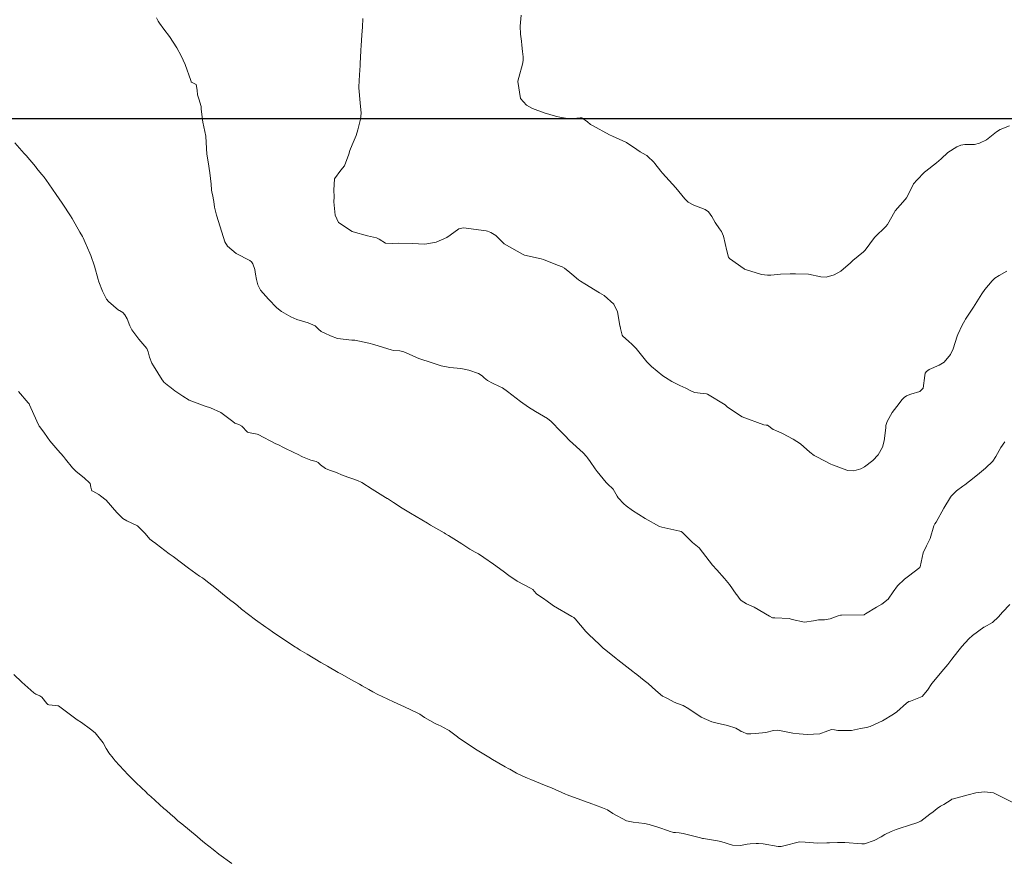
# Model space of a CAD drawing. Units: metres. Extents: x 774862 to 780418, y 8142827 to 8148021.
# Drawn here: x 777707 to 777783, y 8146943 to 8147008 of the extents above; entities that cross this region are included whole.
import ezdxf

# ---------------------------------------------------------------- set-up
doc = ezdxf.new("R2010")
doc.units = ezdxf.units.M
doc.header["$LTSCALE"] = 25
doc.layers.add('2-coordenadas', color=8, linetype='Continuous')
doc.layers.add('Curva Indice', color=36, linetype='Continuous')

msp = doc.modelspace()

# ---------------------------------------------------------------- linework, layer by layer
at = {"layer": '2-coordenadas'}
msp.add_line((777633.0925, 8147000), (778541.533, 8147000), dxfattribs=at)
at = {"layer": 'Curva Indice', "color": 36, "linetype": 'Continuous', "lineweight": 13, "flags": 128}
for points, elevation in [([(777782.7585, 8146974.9855), (777782.4275, 8146974.5517), (777782.0586, 8146973.8478), (777781.8197, 8146973.4916), (777781.2536, 8146972.9469), (777780.7827, 8146972.5582), (777780.3763, 8146972.2272), (777779.6625, 8146971.6698), (777779.5019, 8146971.5508), (777779.0086, 8146971.1866), (777778.589, 8146970.774), (777778.5434, 8146970.7102), (777778.0324, 8146969.8645), (777777.4259, 8146968.7711), (777777.3252, 8146968.6469), (777777.2526, 8146968.4855), (777776.982, 8146967.4979), (777776.6935, 8146966.9506), (777776.4397, 8146966.4037), (777776.1944, 8146965.3017), (777776.1649, 8146965.2501), (777775.3081, 8146964.5982), (777774.9832, 8146964.3541), (777774.455, 8146963.8442), (777774.1227, 8146963.3761), (777773.7237, 8146962.8035), (777773.2453, 8146962.4212), (777772.8331, 8146962.1862), (777771.9749, 8146961.6652), (777771.8984, 8146961.6222), (777771.859, 8146961.6122), (777770.1151, 8146961.5725), (777770.0376, 8146961.5659), (777769.8692, 8146961.5162), (777769.243, 8146961.2963), (777768.7987, 8146961.2152), (777768.3244, 8146961.2054), (777767.9474, 8146961.1318), (777767.2634, 8146961.0352), (777766.3092, 8146961.2437), (777766.077, 8146961.313), (777764.9572, 8146961.3688), (777764.8361, 8146961.3576), (777764.7835, 8146961.36), (777764.5563, 8146961.4932), (777763.3681, 8146962.1881), (777763.1829, 8146962.2723), (777762.7612, 8146962.4513), (777762.3591, 8146962.7017), (777762.28, 8146962.7821), (777762.0191, 8146963.148), (777761.9801, 8146963.2047), (777761.4615, 8146963.9473), (777761.0761, 8146964.4231), (777760.4617, 8146965.079), (777760.1385, 8146965.4501), (777759.6213, 8146966.1116), (777759.1077, 8146966.7717), (777758.9713, 8146966.8931), (777758.5805, 8146967.1866), (777758.2566, 8146967.5202), (777758.13, 8146967.6594), (777757.8267, 8146967.9594), (777757.7219, 8146968.0362), (777757.6186, 8146968.0742), (777756.2214, 8146968.3764), (777756.0411, 8146968.4391), (777754.9296, 8146969.0507), (777753.9517, 8146969.6656), (777753.4527, 8146970.022), (777753.2848, 8146970.1824), (777752.8488, 8146970.6549), (777752.7516, 8146970.781), (777752.4483, 8146971.3095), (777752.386, 8146971.3892), (777752.1016, 8146971.6487), (777751.9196, 8146971.8439), (777751.2248, 8146972.6949), (777751.052, 8146972.9041), (777750.6683, 8146973.4709), (777750.4703, 8146973.7544), (777750.3871, 8146973.8577), (777750.1236, 8146974.1325), (777749.0704, 8146975.0988), (777748.7083, 8146975.4817), (777748.5184, 8146975.6872), (777748.2172, 8146975.9697), (777747.8325, 8146976.3639), (777747.6504, 8146976.5571), (777747.3715, 8146976.7774), (777746.44, 8146977.3425), (777745.8916, 8146977.6644), (777745.282, 8146978.0939), (777744.2844, 8146978.8865), (777743.8859, 8146979.1575), (777743.6621, 8146979.2723), (777743.1299, 8146979.5295), (777742.7445, 8146979.7349), (777742.4821, 8146979.9315), (777742.3088, 8146980.1001), (777742.0467, 8146980.2715), (777741.2828, 8146980.5286), (777740.6656, 8146980.6621), (777739.8253, 8146980.7445), (777739.1483, 8146980.8752), (777738.4606, 8146981.0881), (777737.4187, 8146981.4284), (777737.2427, 8146981.4978), (777736.6634, 8146981.7599), (777736.2523, 8146981.9499), (777735.9563, 8146982.0316), (777735.4637, 8146982.0586), (777735.2823, 8146982.0882), (777734.0097, 8146982.4889), (777733.9447, 8146982.5076), (777733.5429, 8146982.6044), (777732.4737, 8146982.8442), (777732.3697, 8146982.8558), (777732.2267, 8146982.858), (777731.1404, 8146982.982), (777730.5988, 8146983.1848), (777730.139, 8146983.3814), (777729.8574, 8146983.506), (777729.6531, 8146983.697), (777729.4018, 8146983.9602), (777729.0434, 8146984.1207), (777728.8512, 8146984.1781), (777727.9899, 8146984.4546), (777727.5326, 8146984.6422), (777726.7936, 8146985.0612), (777726.4303, 8146985.3531), (777725.7899, 8146986.0118), (777725.1818, 8146986.7118), (777724.9696, 8146987.1272), (777724.8562, 8146987.5348), (777724.7898, 8146987.9432), (777724.7243, 8146988.3275), (777724.573, 8146988.7618), (777724.4748, 8146988.9126), (777724.3408, 8146989.0221), (777723.298, 8146989.5638), (777722.6164, 8146990.1118), (777722.4125, 8146990.4573), (777722.0485, 8146991.6086), (777721.7707, 8146992.5289), (777721.6278, 8146993.1389), (777721.5524, 8146993.5863), (777721.454, 8146994.1197), (777721.4164, 8146994.3067), (777721.3903, 8146994.4681), (777721.3522, 8146994.9049), (777721.2614, 8146995.7979), (777721.1126, 8146996.637), (777721.0312, 8146997.2426), (777720.9505, 8146998.5968), (777720.9481, 8146998.6079), (777720.9444, 8146998.6204), (777720.7212, 8146999.7069), (777720.5875, 8147000.7109), (777720.5886, 8147000.7875), (777720.5905, 8147000.9123), (777720.4012, 8147001.5143), (777720.2995, 8147001.8354), (777720.2855, 8147002.1805), (777720.1926, 8147002.6167), (777719.84, 8147002.8153), (777719.8148, 8147002.8357), (777719.7729, 8147002.9486), (777719.3528, 8147004.1616), (777719.0243, 8147004.8523), (777718.6942, 8147005.4534), (777718.1431, 8147006.3382), (777717.7077, 8147006.9133), (777717.3651, 8147007.3614), (777717.262, 8147007.5335), (777717.1239, 8147007.786)], 117.5), ([(777782.7585, 8146974.9855), (777782.4275, 8146974.5517), (777782.0586, 8146973.8478), (777781.8197, 8146973.4916), (777781.2536, 8146972.9469), (777780.7827, 8146972.5582), (777780.3763, 8146972.2272), (777779.6625, 8146971.6698), (777779.5019, 8146971.5508), (777779.0086, 8146971.1866), (777778.589, 8146970.774), (777778.5434, 8146970.7102), (777778.0324, 8146969.8645), (777777.4259, 8146968.7711), (777777.3252, 8146968.6469), (777777.2526, 8146968.4855), (777776.982, 8146967.4979), (777776.6935, 8146966.9506), (777776.4397, 8146966.4037), (777776.1944, 8146965.3017), (777776.1649, 8146965.2501), (777775.3081, 8146964.5982), (777774.9832, 8146964.3541), (777774.455, 8146963.8442), (777774.1227, 8146963.3761), (777773.7237, 8146962.8035), (777773.2453, 8146962.4212), (777772.8331, 8146962.1862), (777771.9749, 8146961.6652), (777771.8984, 8146961.6222), (777771.859, 8146961.6122), (777770.1151, 8146961.5725), (777770.0376, 8146961.5659), (777769.8692, 8146961.5162), (777769.243, 8146961.2963), (777768.7987, 8146961.2152), (777768.3244, 8146961.2054), (777767.9474, 8146961.1318), (777767.2634, 8146961.0352), (777766.3092, 8146961.2437), (777766.077, 8146961.313), (777764.9572, 8146961.3688), (777764.8361, 8146961.3576), (777764.7835, 8146961.36), (777764.5563, 8146961.4932), (777763.3681, 8146962.1881), (777763.1829, 8146962.2723), (777762.7612, 8146962.4513), (777762.3591, 8146962.7017), (777762.28, 8146962.7821), (777762.0191, 8146963.148), (777761.9801, 8146963.2047), (777761.4615, 8146963.9473), (777761.0761, 8146964.4231), (777760.4617, 8146965.079), (777760.1385, 8146965.4501), (777759.6213, 8146966.1116), (777759.1077, 8146966.7717), (777758.9713, 8146966.8931), (777758.5805, 8146967.1866), (777758.2566, 8146967.5202), (777758.13, 8146967.6594), (777757.8267, 8146967.9594), (777757.7219, 8146968.0362), (777757.6186, 8146968.0742), (777756.2214, 8146968.3764), (777756.0411, 8146968.4391), (777754.9296, 8146969.0507), (777753.9517, 8146969.6656), (777753.4527, 8146970.022), (777753.2848, 8146970.1824), (777752.8488, 8146970.6549), (777752.7516, 8146970.781), (777752.4483, 8146971.3095), (777752.386, 8146971.3892), (777752.1016, 8146971.6487), (777751.9196, 8146971.8439), (777751.2248, 8146972.6949), (777751.052, 8146972.9041), (777750.6683, 8146973.4709), (777750.4703, 8146973.7544), (777750.3871, 8146973.8577), (777750.1236, 8146974.1325), (777749.0704, 8146975.0988), (777748.7083, 8146975.4817), (777748.5184, 8146975.6872), (777748.2172, 8146975.9697), (777747.8325, 8146976.3639), (777747.6504, 8146976.5571), (777747.3715, 8146976.7774), (777746.44, 8146977.3425), (777745.8916, 8146977.6644), (777745.282, 8146978.0939), (777744.2844, 8146978.8865), (777743.8859, 8146979.1575), (777743.6621, 8146979.2723), (777743.1299, 8146979.5295), (777742.7445, 8146979.7349), (777742.4821, 8146979.9315), (777742.3088, 8146980.1001), (777742.0467, 8146980.2715), (777741.2828, 8146980.5286), (777740.6656, 8146980.6621), (777739.8253, 8146980.7445), (777739.1483, 8146980.8752), (777738.4606, 8146981.0881), (777737.4187, 8146981.4284), (777737.2427, 8146981.4978), (777736.6634, 8146981.7599), (777736.2523, 8146981.9499), (777735.9563, 8146982.0316), (777735.4637, 8146982.0586), (777735.2823, 8146982.0882), (777734.0097, 8146982.4889), (777733.9447, 8146982.5076), (777733.5429, 8146982.6044), (777732.4737, 8146982.8442), (777732.3697, 8146982.8558), (777732.2267, 8146982.858), (777731.1404, 8146982.982), (777730.5988, 8146983.1848), (777730.139, 8146983.3814), (777729.8574, 8146983.506), (777729.6531, 8146983.697), (777729.4018, 8146983.9602), (777729.0434, 8146984.1207), (777728.8512, 8146984.1781), (777727.9899, 8146984.4546), (777727.5326, 8146984.6422), (777726.7936, 8146985.0612), (777726.4303, 8146985.3531), (777725.7899, 8146986.0118), (777725.1818, 8146986.7118), (777724.9696, 8146987.1272), (777724.8562, 8146987.5348), (777724.7898, 8146987.9432), (777724.7243, 8146988.3275), (777724.573, 8146988.7618), (777724.4748, 8146988.9126), (777724.3408, 8146989.0221), (777723.298, 8146989.5638), (777722.6164, 8146990.1118), (777722.4125, 8146990.4573), (777722.0485, 8146991.6086), (777721.7707, 8146992.5289), (777721.6278, 8146993.1389), (777721.5524, 8146993.5863), (777721.454, 8146994.1197), (777721.4164, 8146994.3067), (777721.3903, 8146994.4681), (777721.3522, 8146994.9049), (777721.2614, 8146995.7979), (777721.1126, 8146996.637), (777721.0312, 8146997.2426), (777720.9505, 8146998.5968), (777720.9481, 8146998.6079), (777720.9444, 8146998.6204), (777720.7212, 8146999.7069), (777720.5875, 8147000.7109), (777720.5886, 8147000.7875), (777720.5905, 8147000.9123), (777720.4012, 8147001.5143), (777720.2995, 8147001.8354), (777720.2855, 8147002.1805), (777720.1926, 8147002.6167), (777719.84, 8147002.8153), (777719.8148, 8147002.8357), (777719.7729, 8147002.9486), (777719.3528, 8147004.1616), (777719.0243, 8147004.8523), (777718.6942, 8147005.4534), (777718.1431, 8147006.3382), (777717.7077, 8147006.9133), (777717.3651, 8147007.3614), (777717.262, 8147007.5335), (777717.1239, 8147007.786)], 117.5), ([(777782.9002, 8146988.1936), (777782.2985, 8146987.8408), (777781.9774, 8146987.6355), (777781.7567, 8146987.4385), (777781.2066, 8146986.7588), (777780.9777, 8146986.4199), (777780.4603, 8146985.6076), (777780.3153, 8146985.3939), (777779.7044, 8146984.4674), (777779.6445, 8146984.3631), (777779.4593, 8146984.0213), (777779.1129, 8146983.2986), (777779.0595, 8146983.1593), (777778.7414, 8146982.1744), (777778.5521, 8146981.7268), (777778.0555, 8146981.1342), (777777.672, 8146980.9044), (777776.9025, 8146980.5827), (777776.6798, 8146980.4208), (777776.5875, 8146980.2984), (777776.5492, 8146980.1082), (777776.4394, 8146979.13), (777776.1619, 8146978.8815), (777775.4897, 8146978.6829), (777775.1311, 8146978.5458), (777774.9505, 8146978.415), (777774.8138, 8146978.2705), (777774.39, 8146977.7252), (777774.0375, 8146977.257), (777773.6499, 8146976.5475), (777773.5568, 8146976.2411), (777773.5356, 8146976.057), (777773.4191, 8146975.0693), (777773.2836, 8146974.5766), (777772.9435, 8146973.9759), (777772.5442, 8146973.549), (777771.8982, 8146973.0535), (777771.5995, 8146972.8831), (777771.0732, 8146972.7451), (777770.6069, 8146972.7713), (777769.9572, 8146972.985), (777769.7786, 8146973.0741), (777769.4225, 8146973.2116), (777769.2902, 8146973.2649), (777768.2016, 8146973.8168), (777768.0116, 8146973.9363), (777767.6767, 8146974.1957), (777766.9357, 8146974.8266), (777766.3783, 8146975.183), (777765.546, 8146975.6184), (777765.0361, 8146975.8555), (777764.9066, 8146975.9044), (777764.8311, 8146975.9498), (777764.4012, 8146976.2822), (777764.2905, 8146976.2832), (777764.0962, 8146976.2933), (777762.4375, 8146976.9154), (777761.3058, 8146977.6777), (777761.2315, 8146977.7483), (777761.1269, 8146977.8346), (777759.7523, 8146978.6657), (777759.6629, 8146978.6934), (777759.4213, 8146978.7145), (777758.7551, 8146978.8015), (777758.4594, 8146978.9164), (777758.1226, 8146979.1187), (777757.7913, 8146979.2545), (777757.6521, 8146979.3084), (777756.989, 8146979.6589), (777756.4993, 8146979.9539), (777756.3003, 8146980.0909), (777755.4072, 8146980.8149), (777755.064, 8146981.1778), (777754.2254, 8146982.1916), (777753.9303, 8146982.5018), (777753.6483, 8146982.7731), (777753.2103, 8146983.1676), (777753.157, 8146983.2428), (777753.0265, 8146983.7395), (777752.985, 8146983.9187), (777752.9793, 8146983.9399), (777752.9731, 8146983.9723), (777752.7812, 8146985.048), (777752.4974, 8146985.627), (777751.7651, 8146986.2941), (777751.4062, 8146986.5219), (777750.2515, 8146987.2091), (777749.9252, 8146987.4199), (777749.7778, 8146987.527), (777749.2639, 8146987.9507), (777749.1139, 8146988.0804), (777748.6865, 8146988.4205), (777748.5065, 8146988.5107), (777748.1451, 8146988.6426), (777747.0706, 8146989.0885), (777746.882, 8146989.1484), (777745.5842, 8146989.4364), (777745.4295, 8146989.4986), (777744.0311, 8146990.3081), (777743.9447, 8146990.3696), (777743.8961, 8146990.4238), (777743.3806, 8146990.9463), (777742.9832, 8146991.185), (777742.7333, 8146991.2735), (777742.6175, 8146991.3027), (777740.8644, 8146991.544), (777740.516, 8146991.4494), (777739.8337, 8146990.97), (777739.5813, 8146990.8013), (777738.7573, 8146990.4261), (777737.8791, 8146990.2787), (777736.912, 8146990.3149), (777735.8475, 8146990.3619), (777735.3694, 8146990.3229), (777734.839, 8146990.3543), (777734.3406, 8146990.6572), (777734.1578, 8146990.7641), (777733.4429, 8146990.9188), (777732.3429, 8146991.2238), (777732.257, 8146991.2572), (777731.2166, 8146991.9469), (777730.9436, 8146992.5082), (777730.8435, 8146993.5462), (777730.8717, 8146993.9428), (777730.8557, 8146994.4394), (777730.9022, 8146995.3394), (777731.3963, 8146996.0027), (777731.6627, 8146996.3442), (777731.9954, 8146997.2456), (777732.0847, 8146997.52), (777732.2612, 8146997.9468), (777732.5662, 8146998.6852), (777732.6922, 8146999.1201), (777732.9072, 8146999.9501), (777732.9544, 8147000.4147), (777732.8908, 8147001.2089), (777732.7914, 8147002.357), (777732.7874, 8147002.4091), (777732.7872, 8147002.4549), (777732.8395, 8147003.3687), (777732.8713, 8147004.0951), (777732.8842, 8147004.3283), (777732.9096, 8147004.6716), (777732.9418, 8147005.3043), (777732.9521, 8147005.6133), (777733.0128, 8147006.47), (777733.0544, 8147007.0712), (777733.0842, 8147007.7377)], 120), ([(777782.9002, 8146988.1936), (777782.2985, 8146987.8408), (777781.9774, 8146987.6355), (777781.7567, 8146987.4385), (777781.2066, 8146986.7588), (777780.9777, 8146986.4199), (777780.4603, 8146985.6076), (777780.3153, 8146985.3939), (777779.7044, 8146984.4674), (777779.6445, 8146984.3631), (777779.4593, 8146984.0213), (777779.1129, 8146983.2986), (777779.0595, 8146983.1593), (777778.7414, 8146982.1744), (777778.5521, 8146981.7268), (777778.0555, 8146981.1342), (777777.672, 8146980.9044), (777776.9025, 8146980.5827), (777776.6798, 8146980.4208), (777776.5875, 8146980.2984), (777776.5492, 8146980.1082), (777776.4394, 8146979.13), (777776.1619, 8146978.8815), (777775.4897, 8146978.6829), (777775.1311, 8146978.5458), (777774.9505, 8146978.415), (777774.8138, 8146978.2705), (777774.39, 8146977.7252), (777774.0375, 8146977.257), (777773.6499, 8146976.5475), (777773.5568, 8146976.2411), (777773.5356, 8146976.057), (777773.4191, 8146975.0693), (777773.2836, 8146974.5766), (777772.9435, 8146973.9759), (777772.5442, 8146973.549), (777771.8982, 8146973.0535), (777771.5995, 8146972.8831), (777771.0732, 8146972.7451), (777770.6069, 8146972.7713), (777769.9572, 8146972.985), (777769.7786, 8146973.0741), (777769.4225, 8146973.2116), (777769.2902, 8146973.2649), (777768.2016, 8146973.8168), (777768.0116, 8146973.9363), (777767.6767, 8146974.1957), (777766.9357, 8146974.8266), (777766.3783, 8146975.183), (777765.546, 8146975.6184), (777765.0361, 8146975.8555), (777764.9066, 8146975.9044), (777764.8311, 8146975.9498), (777764.4012, 8146976.2822), (777764.2905, 8146976.2832), (777764.0962, 8146976.2933), (777762.4375, 8146976.9154), (777761.3058, 8146977.6777), (777761.2315, 8146977.7483), (777761.1269, 8146977.8346), (777759.7523, 8146978.6657), (777759.6629, 8146978.6934), (777759.4213, 8146978.7145), (777758.7551, 8146978.8015), (777758.4594, 8146978.9164), (777758.1226, 8146979.1187), (777757.7913, 8146979.2545), (777757.6521, 8146979.3084), (777756.989, 8146979.6589), (777756.4993, 8146979.9539), (777756.3003, 8146980.0909), (777755.4072, 8146980.8149), (777755.064, 8146981.1778), (777754.2254, 8146982.1916), (777753.9303, 8146982.5018), (777753.6483, 8146982.7731), (777753.2103, 8146983.1676), (777753.157, 8146983.2428), (777753.0265, 8146983.7395), (777752.985, 8146983.9187), (777752.9793, 8146983.9399), (777752.9731, 8146983.9723), (777752.7812, 8146985.048), (777752.4974, 8146985.627), (777751.7651, 8146986.2941), (777751.4062, 8146986.5219), (777750.2515, 8146987.2091), (777749.9252, 8146987.4199), (777749.7778, 8146987.527), (777749.2639, 8146987.9507), (777749.1139, 8146988.0804), (777748.6865, 8146988.4205), (777748.5065, 8146988.5107), (777748.1451, 8146988.6426), (777747.0706, 8146989.0885), (777746.882, 8146989.1484), (777745.5842, 8146989.4364), (777745.4295, 8146989.4986), (777744.0311, 8146990.3081), (777743.9447, 8146990.3696), (777743.8961, 8146990.4238), (777743.3806, 8146990.9463), (777742.9832, 8146991.185), (777742.7333, 8146991.2735), (777742.6175, 8146991.3027), (777740.8644, 8146991.544), (777740.516, 8146991.4494), (777739.8337, 8146990.97), (777739.5813, 8146990.8013), (777738.7573, 8146990.4261), (777737.8791, 8146990.2787), (777736.912, 8146990.3149), (777735.8475, 8146990.3619), (777735.3694, 8146990.3229), (777734.839, 8146990.3543), (777734.3406, 8146990.6572), (777734.1578, 8146990.7641), (777733.4429, 8146990.9188), (777732.3429, 8146991.2238), (777732.257, 8146991.2572), (777731.2166, 8146991.9469), (777730.9436, 8146992.5082), (777730.8435, 8146993.5462), (777730.8717, 8146993.9428), (777730.8557, 8146994.4394), (777730.9022, 8146995.3394), (777731.3963, 8146996.0027), (777731.6627, 8146996.3442), (777731.9954, 8146997.2456), (777732.0847, 8146997.52), (777732.2612, 8146997.9468), (777732.5662, 8146998.6852), (777732.6922, 8146999.1201), (777732.9072, 8146999.9501), (777732.9544, 8147000.4147), (777732.8908, 8147001.2089), (777732.7914, 8147002.357), (777732.7874, 8147002.4091), (777732.7872, 8147002.4549), (777732.8395, 8147003.3687), (777732.8713, 8147004.0951), (777732.8842, 8147004.3283), (777732.9096, 8147004.6716), (777732.9418, 8147005.3043), (777732.9521, 8147005.6133), (777733.0128, 8147006.47), (777733.0544, 8147007.0712), (777733.0842, 8147007.7377)], 120), ([(777783.1061, 8146999.4196), (777782.3952, 8146999.1506), (777782.1107, 8146998.9679), (777781.3201, 8146998.3484), (777780.8024, 8146998.08), (777780.4048, 8146997.9925), (777780.1721, 8146997.9923), (777779.6637, 8146997.9948), (777779.3407, 8146997.9232), (777779.0429, 8146997.7942), (777778.3514, 8146997.3556), (777777.8138, 8146996.864), (777777.471, 8146996.5555), (777776.6346, 8146995.9257), (777776.545, 8146995.8479), (777775.9407, 8146995.2197), (777775.7061, 8146994.9726), (777775.6872, 8146994.9453), (777775.5991, 8146994.7615), (777775.1338, 8146993.8494), (777775.0362, 8146993.7173), (777774.2738, 8146992.8513), (777774.2307, 8146992.7909), (777773.661, 8146991.8054), (777773.542, 8146991.6435), (777772.6981, 8146990.8163), (777772.679, 8146990.7959), (777771.9533, 8146989.8033), (777771.929, 8146989.7776), (777771.8126, 8146989.6806), (777770.9883, 8146989.0034), (777770.8067, 8146988.8372), (777770.0693, 8146988.1979), (777769.5512, 8146987.8901), (777768.9175, 8146987.7124), (777768.5051, 8146987.7572), (777767.5557, 8146987.9467), (777766.5577, 8146987.9901), (777766.154, 8146987.9768), (777765.4022, 8146987.9445), (777764.6421, 8146987.8837), (777764.4973, 8146987.8723), (777764.3878, 8146987.8729), (777763.9203, 8146987.9352), (777762.6921, 8146988.305), (777762.6186, 8146988.3447), (777762.5838, 8146988.3681), (777761.4544, 8146989.1546), (777761.3754, 8146989.2568), (777761.2432, 8146989.7708), (777760.9909, 8146990.8995), (777760.8435, 8146991.2482), (777760.6891, 8146991.4568), (777760.3327, 8146991.9514), (777760.0751, 8146992.4258), (777759.8209, 8146992.7721), (777759.5628, 8146992.9497), (777758.7045, 8146993.2969), (777758.2605, 8146993.5258), (777758.0015, 8146993.7714), (777757.2968, 8146994.6329), (777756.2701, 8146995.7572), (777756.137, 8146995.914), (777755.6866, 8146996.5133), (777755.5869, 8146996.6257), (777755.1119, 8146997.079), (777755.0545, 8146997.1291), (777755.0056, 8146997.1615), (777754.5447, 8146997.4163), (777754.2934, 8146997.5946), (777753.4786, 8146998.1402), (777752.3985, 8146998.6316), (777752.1716, 8146998.7403), (777750.8444, 8146999.4511), (777750.7031, 8146999.5387), (777750.4786, 8146999.7326), (777750.0279, 8147000.0422), (777749.8995, 8147000.0503), (777749.1079, 8146999.9767), (777748.9364, 8146999.9851), (777748.4336, 8147000.0772), (777747.9929, 8147000.1813), (777747.1255, 8147000.4431), (777746.2114, 8147000.7807), (777745.7523, 8147001.023), (777745.2899, 8147001.5335), (777745.0797, 8147002.8576), (777745.1102, 8147002.9914), (777745.1624, 8147003.173), (777745.4463, 8147004.2096), (777745.4935, 8147004.4844), (777745.4853, 8147004.7752), (777745.4455, 8147005.1791), (777745.3972, 8147005.6691), (777745.3581, 8147005.9699), (777745.2816, 8147006.5252), (777745.2594, 8147007.1262), (777745.3302, 8147007.987)], 122.5), ([(777783.1061, 8146999.4196), (777782.3952, 8146999.1506), (777782.1107, 8146998.9679), (777781.3201, 8146998.3484), (777780.8024, 8146998.08), (777780.4048, 8146997.9925), (777780.1721, 8146997.9923), (777779.6637, 8146997.9948), (777779.3407, 8146997.9232), (777779.0429, 8146997.7942), (777778.3514, 8146997.3556), (777777.8138, 8146996.864), (777777.471, 8146996.5555), (777776.6346, 8146995.9257), (777776.545, 8146995.8479), (777775.9407, 8146995.2197), (777775.7061, 8146994.9726), (777775.6872, 8146994.9453), (777775.5991, 8146994.7615), (777775.1338, 8146993.8494), (777775.0362, 8146993.7173), (777774.2738, 8146992.8513), (777774.2307, 8146992.7909), (777773.661, 8146991.8054), (777773.542, 8146991.6435), (777772.6981, 8146990.8163), (777772.679, 8146990.7959), (777771.9533, 8146989.8033), (777771.929, 8146989.7776), (777771.8126, 8146989.6806), (777770.9883, 8146989.0034), (777770.8067, 8146988.8372), (777770.0693, 8146988.1979), (777769.5512, 8146987.8901), (777768.9175, 8146987.7124), (777768.5051, 8146987.7572), (777767.5557, 8146987.9467), (777766.5577, 8146987.9901), (777766.154, 8146987.9768), (777765.4022, 8146987.9445), (777764.6421, 8146987.8837), (777764.4973, 8146987.8723), (777764.3878, 8146987.8729), (777763.9203, 8146987.9352), (777762.6921, 8146988.305), (777762.6186, 8146988.3447), (777762.5838, 8146988.3681), (777761.4544, 8146989.1546), (777761.3754, 8146989.2568), (777761.2432, 8146989.7708), (777760.9909, 8146990.8995), (777760.8435, 8146991.2482), (777760.6891, 8146991.4568), (777760.3327, 8146991.9514), (777760.0751, 8146992.4258), (777759.8209, 8146992.7721), (777759.5628, 8146992.9497), (777758.7045, 8146993.2969), (777758.2605, 8146993.5258), (777758.0015, 8146993.7714), (777757.2968, 8146994.6329), (777756.2701, 8146995.7572), (777756.137, 8146995.914), (777755.6866, 8146996.5133), (777755.5869, 8146996.6257), (777755.1119, 8146997.079), (777755.0545, 8146997.1291), (777755.0056, 8146997.1615), (777754.5447, 8146997.4163), (777754.2934, 8146997.5946), (777753.4786, 8146998.1402), (777752.3985, 8146998.6316), (777752.1716, 8146998.7403), (777750.8444, 8146999.4511), (777750.7031, 8146999.5387), (777750.4786, 8146999.7326), (777750.0279, 8147000.0422), (777749.8995, 8147000.0503), (777749.1079, 8146999.9767), (777748.9364, 8146999.9851), (777748.4336, 8147000.0772), (777747.9929, 8147000.1813), (777747.1255, 8147000.4431), (777746.2114, 8147000.7807), (777745.7523, 8147001.023), (777745.2899, 8147001.5335), (777745.0797, 8147002.8576), (777745.1102, 8147002.9914), (777745.1624, 8147003.173), (777745.4463, 8147004.2096), (777745.4935, 8147004.4844), (777745.4853, 8147004.7752), (777745.4455, 8147005.1791), (777745.3972, 8147005.6691), (777745.3581, 8147005.9699), (777745.2816, 8147006.5252), (777745.2594, 8147007.1262), (777745.3302, 8147007.987)], 122.5), ([(777783.1254, 8146962.4024), (777782.5737, 8146961.8064), (777782.2677, 8146961.4534), (777781.7833, 8146961.0127), (777781.1629, 8146960.6521), (777781.1412, 8146960.64), (777781.131, 8146960.6337), (777780.2402, 8146960.0053), (777779.9738, 8146959.7503), (777779.4186, 8146959.1401), (777779.1019, 8146958.7697), (777778.6499, 8146958.1741), (777778.3273, 8146957.7701), (777777.8833, 8146957.2292), (777777.5225, 8146956.7789), (777777.1006, 8146956.2788), (777776.7605, 8146955.7734), (777776.3631, 8146955.2714), (777775.4511, 8146954.9344), (777775.3285, 8146954.9022), (777775.141, 8146954.7752), (777774.3824, 8146954.1044), (777774.1262, 8146953.9103), (777773.2742, 8146953.4011), (777772.3216, 8146952.9624), (777772.0421, 8146952.8908), (777771.5726, 8146952.8115), (777770.8922, 8146952.6509), (777770.5069, 8146952.6607), (777770.0854, 8146952.6467), (777769.8383, 8146952.6445), (777769.5824, 8146952.7082), (777769.3377, 8146952.7222), (777768.8569, 8146952.559), (777768.572, 8146952.4406), (777768.5001, 8146952.4105), (777768.4474, 8146952.3971), (777767.4646, 8146952.3375), (777766.8288, 8146952.3886), (777766.3486, 8146952.4568), (777765.4381, 8146952.6189), (777765.1812, 8146952.6703), (777764.8615, 8146952.6561), (777764.2534, 8146952.4974), (777763.4698, 8146952.4253), (777763.1023, 8146952.3914), (777762.7976, 8146952.4033), (777762.4461, 8146952.5423), (777762.3646, 8146952.5842), (777762.2468, 8146952.6495), (777761.9407, 8146952.8203), (777761.2881, 8146953.0501), (777760.4895, 8146953.2199), (777760.0872, 8146953.3152), (777759.2569, 8146953.6913), (777758.3015, 8146954.3364), (777757.866, 8146954.5901), (777757.3625, 8146954.7708), (777757.2451, 8146954.8116), (777757.1843, 8146954.8413), (777756.7155, 8146955.0939), (777756.4895, 8146955.1964), (777756.2771, 8146955.3162), (777755.7448, 8146955.7483), (777755.1515, 8146956.2767), (777754.8618, 8146956.5213), (777754.2726, 8146956.9874), (777754.1131, 8146957.114), (777753.9869, 8146957.2126), (777752.8161, 8146958.1203), (777752.6831, 8146958.2236), (777751.8752, 8146958.8607), (777751.7868, 8146958.9353), (777751.6833, 8146959.0289), (777751.3881, 8146959.3008), (777750.5622, 8146960.0777), (777750.3498, 8146960.3049), (777749.5151, 8146961.2908), (777749.3994, 8146961.3922), (777749.2589, 8146961.4819), (777747.8403, 8146962.3014), (777747.2343, 8146962.7322), (777747.1547, 8146962.794), (777746.9015, 8146962.974), (777746.5563, 8146963.2078), (777746.4999, 8146963.2594), (777746.2284, 8146963.5543), (777746.0546, 8146963.6708), (777745.0296, 8146964.2049), (777744.3784, 8146964.6497), (777743.9396, 8146964.9767), (777743.1905, 8146965.5144), (777742.4495, 8146966.0398), (777742.0331, 8146966.3069), (777741.7857, 8146966.4456), (777741.3644, 8146966.6921), (777740.7469, 8146967.0843), (777739.7062, 8146967.7336), (777739.4953, 8146967.8646), (777739.3782, 8146967.9342), (777738.3235, 8146968.5389), (777738.0828, 8146968.6787), (777736.7761, 8146969.4566), (777736.134, 8146969.844), (777736.0815, 8146969.877), (777736.0431, 8146969.9026), (777735.474, 8146970.2797), (777735.0057, 8146970.5883), (777734.9808, 8146970.6045), (777734.8487, 8146970.686), (777733.8121, 8146971.3298), (777733.0072, 8146971.8449), (777732.6795, 8146971.9982), (777731.5722, 8146972.3841), (777730.9757, 8146972.6371), (777730.5156, 8146972.7879), (777730.1983, 8146972.9092), (777729.8153, 8146973.2086), (777729.6253, 8146973.3857), (777729.487, 8146973.4529), (777729.0611, 8146973.5677), (777728.435, 8146973.8312), (777728.0373, 8146974.0309), (777727.8064, 8146974.1438), (777726.9519, 8146974.5558), (777726.5691, 8146974.739), (777726.3696, 8146974.837), (777725.0052, 8146975.5462), (777724.9196, 8146975.5806), (777724.246, 8146975.7178), (777724.1919, 8146975.7305), (777724.186, 8146975.7327), (777724.18, 8146975.7364), (777723.7209, 8146976.2008), (777723.4899, 8146976.3197), (777723.2, 8146976.4384), (777723.0406, 8146976.5461), (777722.1141, 8146977.2466), (777721.3031, 8146977.6135), (777720.8838, 8146977.7441), (777719.6529, 8146978.2098), (777719.1565, 8146978.5124), (777718.6956, 8146978.8158), (777718.5428, 8146978.924), (777718.1548, 8146979.2394), (777718.0808, 8146979.2996), (777717.7059, 8146979.606), (777717.6677, 8146979.6436), (777717.573, 8146979.7754), (777716.8853, 8146980.8598), (777716.7602, 8146981.0654), (777716.5872, 8146981.527), (777716.4896, 8146981.9511), (777716.3736, 8146982.2071), (777715.7725, 8146982.9239), (777715.2165, 8146983.6461), (777715.0637, 8146983.9625), (777714.8637, 8146984.4927), (777714.6888, 8146984.8143), (777714.5341, 8146984.9781), (777714.2746, 8146985.1315), (777714.1867, 8146985.1808), (777713.4073, 8146985.8378), (777713.2528, 8146986.031), (777712.9635, 8146986.6466), (777712.6707, 8146987.3698), (777712.6456, 8146987.4411), (777712.6198, 8146987.5302), (777712.3242, 8146988.568), (777712.0415, 8146989.4005), (777711.9732, 8146989.5716), (777711.6126, 8146990.3955), (777711.4533, 8146990.7521), (777711.4273, 8146990.805), (777711.3923, 8146990.8694), (777711.2059, 8146991.2057), (777710.6054, 8146992.2592), (777710.5615, 8146992.3337), (777710.5204, 8146992.3996), (777709.823, 8146993.4566), (777709.3755, 8146994.1087), (777708.7976, 8146994.9315), (777708.4313, 8146995.4459), (777708.3658, 8146995.5371), (777708.3321, 8146995.5817), (777708.2462, 8146995.6855), (777707.8811, 8146996.1322), (777707.7566, 8146996.2822), (777707.0426, 8146997.1214), (777706.9971, 8146997.1733), (777706.8969, 8146997.285), (777706.1623, 8146998.1066)], 115), ([(777783.1254, 8146962.4024), (777782.5737, 8146961.8064), (777782.2677, 8146961.4534), (777781.7833, 8146961.0127), (777781.1629, 8146960.6521), (777781.1412, 8146960.64), (777781.131, 8146960.6337), (777780.2402, 8146960.0053), (777779.9738, 8146959.7503), (777779.4186, 8146959.1401), (777779.1019, 8146958.7697), (777778.6499, 8146958.1741), (777778.3273, 8146957.7701), (777777.8833, 8146957.2292), (777777.5225, 8146956.7789), (777777.1006, 8146956.2788), (777776.7605, 8146955.7734), (777776.3631, 8146955.2714), (777775.4511, 8146954.9344), (777775.3285, 8146954.9022), (777775.141, 8146954.7752), (777774.3824, 8146954.1044), (777774.1262, 8146953.9103), (777773.2742, 8146953.4011), (777772.3216, 8146952.9624), (777772.0421, 8146952.8908), (777771.5726, 8146952.8115), (777770.8922, 8146952.6509), (777770.5069, 8146952.6607), (777770.0854, 8146952.6467), (777769.8383, 8146952.6445), (777769.5824, 8146952.7082), (777769.3377, 8146952.7222), (777768.8569, 8146952.559), (777768.572, 8146952.4406), (777768.5001, 8146952.4105), (777768.4474, 8146952.3971), (777767.4646, 8146952.3375), (777766.8288, 8146952.3886), (777766.3486, 8146952.4568), (777765.4381, 8146952.6189), (777765.1812, 8146952.6703), (777764.8615, 8146952.6561), (777764.2534, 8146952.4974), (777763.4698, 8146952.4253), (777763.1023, 8146952.3914), (777762.7976, 8146952.4033), (777762.4461, 8146952.5423), (777762.3646, 8146952.5842), (777762.2468, 8146952.6495), (777761.9407, 8146952.8203), (777761.2881, 8146953.0501), (777760.4895, 8146953.2199), (777760.0872, 8146953.3152), (777759.2569, 8146953.6913), (777758.3015, 8146954.3364), (777757.866, 8146954.5901), (777757.3625, 8146954.7708), (777757.2451, 8146954.8116), (777757.1843, 8146954.8413), (777756.7155, 8146955.0939), (777756.4895, 8146955.1964), (777756.2771, 8146955.3162), (777755.7448, 8146955.7483), (777755.1515, 8146956.2767), (777754.8618, 8146956.5213), (777754.2726, 8146956.9874), (777754.1131, 8146957.114), (777753.9869, 8146957.2126), (777752.8161, 8146958.1203), (777752.6831, 8146958.2236), (777751.8752, 8146958.8607), (777751.7868, 8146958.9353), (777751.6833, 8146959.0289), (777751.3881, 8146959.3008), (777750.5622, 8146960.0777), (777750.3498, 8146960.3049), (777749.5151, 8146961.2908), (777749.3994, 8146961.3922), (777749.2589, 8146961.4819), (777747.8403, 8146962.3014), (777747.2343, 8146962.7322), (777747.1547, 8146962.794), (777746.9015, 8146962.974), (777746.5563, 8146963.2078), (777746.4999, 8146963.2594), (777746.2284, 8146963.5543), (777746.0546, 8146963.6708), (777745.0296, 8146964.2049), (777744.3784, 8146964.6497), (777743.9396, 8146964.9767), (777743.1905, 8146965.5144), (777742.4495, 8146966.0398), (777742.0331, 8146966.3069), (777741.7857, 8146966.4456), (777741.3644, 8146966.6921), (777740.7469, 8146967.0843), (777739.7062, 8146967.7336), (777739.4953, 8146967.8646), (777739.3782, 8146967.9342), (777738.3235, 8146968.5389), (777738.0828, 8146968.6787), (777736.7761, 8146969.4566), (777736.134, 8146969.844), (777736.0815, 8146969.877), (777736.0431, 8146969.9026), (777735.474, 8146970.2797), (777735.0057, 8146970.5883), (777734.9808, 8146970.6045), (777734.8487, 8146970.686), (777733.8121, 8146971.3298), (777733.0072, 8146971.8449), (777732.6795, 8146971.9982), (777731.5722, 8146972.3841), (777730.9757, 8146972.6371), (777730.5156, 8146972.7879), (777730.1983, 8146972.9092), (777729.8153, 8146973.2086), (777729.6253, 8146973.3857), (777729.487, 8146973.4529), (777729.0611, 8146973.5677), (777728.435, 8146973.8312), (777728.0373, 8146974.0309), (777727.8064, 8146974.1438), (777726.9519, 8146974.5558), (777726.5691, 8146974.739), (777726.3696, 8146974.837), (777725.0052, 8146975.5462), (777724.9196, 8146975.5806), (777724.246, 8146975.7178), (777724.1919, 8146975.7305), (777724.186, 8146975.7327), (777724.18, 8146975.7364), (777723.7209, 8146976.2008), (777723.4899, 8146976.3197), (777723.2, 8146976.4384), (777723.0406, 8146976.5461), (777722.1141, 8146977.2466), (777721.3031, 8146977.6135), (777720.8838, 8146977.7441), (777719.6529, 8146978.2098), (777719.1565, 8146978.5124), (777718.6956, 8146978.8158), (777718.5428, 8146978.924), (777718.1548, 8146979.2394), (777718.0808, 8146979.2996), (777717.7059, 8146979.606), (777717.6677, 8146979.6436), (777717.573, 8146979.7754), (777716.8853, 8146980.8598), (777716.7602, 8146981.0654), (777716.5872, 8146981.527), (777716.4896, 8146981.9511), (777716.3736, 8146982.2071), (777715.7725, 8146982.9239), (777715.2165, 8146983.6461), (777715.0637, 8146983.9625), (777714.8637, 8146984.4927), (777714.6888, 8146984.8143), (777714.5341, 8146984.9781), (777714.2746, 8146985.1315), (777714.1867, 8146985.1808), (777713.4073, 8146985.8378), (777713.2528, 8146986.031), (777712.9635, 8146986.6466), (777712.6707, 8146987.3698), (777712.6456, 8146987.4411), (777712.6198, 8146987.5302), (777712.3242, 8146988.568), (777712.0415, 8146989.4005), (777711.9732, 8146989.5716), (777711.6126, 8146990.3955), (777711.4533, 8146990.7521), (777711.4273, 8146990.805), (777711.3923, 8146990.8694), (777711.2059, 8146991.2057), (777710.6054, 8146992.2592), (777710.5615, 8146992.3337), (777710.5204, 8146992.3996), (777709.823, 8146993.4566), (777709.3755, 8146994.1087), (777708.7976, 8146994.9315), (777708.4313, 8146995.4459), (777708.3658, 8146995.5371), (777708.3321, 8146995.5817), (777708.2462, 8146995.6855), (777707.8811, 8146996.1322), (777707.7566, 8146996.2822), (777707.0426, 8146997.1214), (777706.9971, 8146997.1733), (777706.8969, 8146997.285), (777706.1623, 8146998.1066)], 115), ([(777783.6663, 8146946.9168), (777781.8805, 8146947.8222), (777781.1888, 8146947.908), (777780.5085, 8146947.819), (777779.9075, 8146947.6698), (777778.681, 8146947.3416), (777778.6628, 8146947.3371), (777778.6525, 8146947.3329), (777778.5895, 8146947.2947), (777778.0297, 8146946.9296), (777777.7841, 8146946.7989), (777777.513, 8146946.6184), (777777.2107, 8146946.3607), (777776.9583, 8146946.1721), (777776.7063, 8146945.9885), (777776.255, 8146945.6392), (777776.1862, 8146945.6002), (777776.0255, 8146945.5353), (777775.2871, 8146945.3021), (777774.6553, 8146945.1008), (777774.3543, 8146944.9975), (777773.9629, 8146944.8437), (777773.4657, 8146944.6033), (777773.1751, 8146944.4298), (777772.6351, 8146944.1325), (777771.8926, 8146943.8976), (777771.6776, 8146943.8847), (777770.3802, 8146943.9828), (777770.0038, 8146943.9825), (777769.8057, 8146943.9761), (777769.1957, 8146943.9706), (777768.975, 8146943.9613), (777768.2785, 8146943.9397), (777767.2958, 8146944.01), (777766.8626, 8146944.0278), (777765.6629, 8146943.7397), (777765.45, 8146943.6812), (777765.2258, 8146943.6839), (777764.0604, 8146943.8877), (777763.7014, 8146943.9195), (777763.5249, 8146943.9162), (777763.0575, 8146943.8918), (777762.8125, 8146943.8497), (777762.2898, 8146943.7489), (777761.6918, 8146943.7923), (777760.7896, 8146944.0616), (777760.5221, 8146944.1271), (777759.4346, 8146944.2904), (777759.354, 8146944.3037), (777759.2032, 8146944.3421), (777757.8739, 8146944.6934), (777757.5567, 8146944.7352), (777757.2779, 8146944.7513), (777757.1289, 8146944.768), (777756.7842, 8146944.8665), (777756.7238, 8146944.8916), (777755.9864, 8146945.1558), (777755.2272, 8146945.3927), (777754.8699, 8146945.4674), (777754.0084, 8146945.5551), (777753.4754, 8146945.6727), (777752.4234, 8146946.2436), (777752.0063, 8146946.5076), (777751.6368, 8146946.6786), (777751.4211, 8146946.76), (777751.287, 8146946.8114), (777750.5866, 8146947.0584), (777750.3679, 8146947.1425), (777749.9631, 8146947.3012), (777748.905, 8146947.6869), (777748.7717, 8146947.739), (777747.6725, 8146948.2121), (777747.2668, 8146948.3841), (777746.076, 8146948.8656), (777745.8215, 8146948.9674), (777745.4657, 8146949.1179), (777744.9867, 8146949.3442), (777744.849, 8146949.4175), (777744.4474, 8146949.6507), (777744.3916, 8146949.683), (777744.0938, 8146949.8539), (777743.1194, 8146950.4157), (777742.829, 8146950.5861), (777741.9418, 8146951.135), (777740.4921, 8146952.0968), (777740.4169, 8146952.1497), (777739.7902, 8146952.6276), (777739.7635, 8146952.6482), (777739.6738, 8146952.7021), (777739.103, 8146953.0058), (777738.9764, 8146953.0633), (777738.6735, 8146953.1985), (777737.87, 8146953.6694), (777737.4928, 8146953.9118), (777737.3027, 8146954.0156), (777736.3033, 8146954.4921), (777735.471, 8146954.8687), (777734.5724, 8146955.2919), (777734.2617, 8146955.4474), (777733.8742, 8146955.6503), (777733.5482, 8146955.83), (777733.0405, 8146956.1149), (777732.8195, 8146956.2382), (777732.1662, 8146956.6014), (777731.4911, 8146956.9758), (777731.1863, 8146957.1461), (777730.3493, 8146957.6218), (777729.8475, 8146957.9171), (777728.7707, 8146958.5634), (777728.2534, 8146958.874), (777728.096, 8146958.9683), (777727.9737, 8146959.0446), (777727.8903, 8146959.0976), (777726.986, 8146959.6828), (777726.1022, 8146960.284), (777725.8261, 8146960.4789), (777725.5823, 8146960.6519), (777724.7965, 8146961.2206), (777723.7123, 8146962.048), (777723.3833, 8146962.3114), (777723.155, 8146962.493), (777722.7843, 8146962.782), (777722.2297, 8146963.2228), (777721.7623, 8146963.6004), (777720.8203, 8146964.3578), (777720.6805, 8146964.4603), (777720.4631, 8146964.6033), (777719.5976, 8146965.2075), (777718.4072, 8146966.1029), (777718.1843, 8146966.2695), (777718.1213, 8146966.3166), (777717.108, 8146967.1022), (777717.0634, 8146967.134), (777716.913, 8146967.231), (777716.6233, 8146967.4561), (777716.2558, 8146967.8915), (777715.6661, 8146968.4823), (777714.8446, 8146968.8696), (777714.5198, 8146969.0416), (777714.0615, 8146969.5199), (777713.2411, 8146970.4612), (777712.7911, 8146970.8153), (777712.6654, 8146970.897), (777712.2149, 8146971.1575), (777712.1359, 8146971.204), (777712.0954, 8146971.2604), (777712.0516, 8146971.4748), (777711.9935, 8146971.749), (777711.9464, 8146971.8245), (777711.5523, 8146972.1673), (777710.8879, 8146972.7139), (777710.62, 8146972.9796), (777710.0945, 8146973.6339), (777709.9278, 8146973.8426), (777709.4877, 8146974.349), (777708.8833, 8146975.0561), (777708.6861, 8146975.3315), (777708.4214, 8146975.7246), (777708.0771, 8146976.1695), (777708.0586, 8146976.1933), (777708.0309, 8146976.2426), (777707.867, 8146976.5829), (777707.3045, 8146977.8488), (777707.2687, 8146977.9141), (777707.2081, 8146977.9953), (777706.4415, 8146978.8806)], 112.5), ([(777783.6663, 8146946.9168), (777781.8805, 8146947.8222), (777781.1888, 8146947.908), (777780.5085, 8146947.819), (777779.9075, 8146947.6698), (777778.681, 8146947.3416), (777778.6628, 8146947.3371), (777778.6525, 8146947.3329), (777778.5895, 8146947.2947), (777778.0297, 8146946.9296), (777777.7841, 8146946.7989), (777777.513, 8146946.6184), (777777.2107, 8146946.3607), (777776.9583, 8146946.1721), (777776.7063, 8146945.9885), (777776.255, 8146945.6392), (777776.1862, 8146945.6002), (777776.0255, 8146945.5353), (777775.2871, 8146945.3021), (777774.6553, 8146945.1008), (777774.3543, 8146944.9975), (777773.9629, 8146944.8437), (777773.4657, 8146944.6033), (777773.1751, 8146944.4298), (777772.6351, 8146944.1325), (777771.8926, 8146943.8976), (777771.6776, 8146943.8847), (777770.3802, 8146943.9828), (777770.0038, 8146943.9825), (777769.8057, 8146943.9761), (777769.1957, 8146943.9706), (777768.975, 8146943.9613), (777768.2785, 8146943.9397), (777767.2958, 8146944.01), (777766.8626, 8146944.0278), (777765.6629, 8146943.7397), (777765.45, 8146943.6812), (777765.2258, 8146943.6839), (777764.0604, 8146943.8877), (777763.7014, 8146943.9195), (777763.5249, 8146943.9162), (777763.0575, 8146943.8918), (777762.8125, 8146943.8497), (777762.2898, 8146943.7489), (777761.6918, 8146943.7923), (777760.7896, 8146944.0616), (777760.5221, 8146944.1271), (777759.4346, 8146944.2904), (777759.354, 8146944.3037), (777759.2032, 8146944.3421), (777757.8739, 8146944.6934), (777757.5567, 8146944.7352), (777757.2779, 8146944.7513), (777757.1289, 8146944.768), (777756.7842, 8146944.8665), (777756.7238, 8146944.8916), (777755.9864, 8146945.1558), (777755.2272, 8146945.3927), (777754.8699, 8146945.4674), (777754.0084, 8146945.5551), (777753.4754, 8146945.6727), (777752.4234, 8146946.2436), (777752.0063, 8146946.5076), (777751.6368, 8146946.6786), (777751.4211, 8146946.76), (777751.287, 8146946.8114), (777750.5866, 8146947.0584), (777750.3679, 8146947.1425), (777749.9631, 8146947.3012), (777748.905, 8146947.6869), (777748.7717, 8146947.739), (777747.6725, 8146948.2121), (777747.2668, 8146948.3841), (777746.076, 8146948.8656), (777745.8215, 8146948.9674), (777745.4657, 8146949.1179), (777744.9867, 8146949.3442), (777744.849, 8146949.4175), (777744.4474, 8146949.6507), (777744.3916, 8146949.683), (777744.0938, 8146949.8539), (777743.1194, 8146950.4157), (777742.829, 8146950.5861), (777741.9418, 8146951.135), (777740.4921, 8146952.0968), (777740.4169, 8146952.1497), (777739.7902, 8146952.6276), (777739.7635, 8146952.6482), (777739.6738, 8146952.7021), (777739.103, 8146953.0058), (777738.9764, 8146953.0633), (777738.6735, 8146953.1985), (777737.87, 8146953.6694), (777737.4928, 8146953.9118), (777737.3027, 8146954.0156), (777736.3033, 8146954.4921), (777735.471, 8146954.8687), (777734.5724, 8146955.2919), (777734.2617, 8146955.4474), (777733.8742, 8146955.6503), (777733.5482, 8146955.83), (777733.0405, 8146956.1149), (777732.8195, 8146956.2382), (777732.1662, 8146956.6014), (777731.4911, 8146956.9758), (777731.1863, 8146957.1461), (777730.3493, 8146957.6218), (777729.8475, 8146957.9171), (777728.7707, 8146958.5634), (777728.2534, 8146958.874), (777728.096, 8146958.9683), (777727.9737, 8146959.0446), (777727.8903, 8146959.0976), (777726.986, 8146959.6828), (777726.1022, 8146960.284), (777725.8261, 8146960.4789), (777725.5823, 8146960.6519), (777724.7965, 8146961.2206), (777723.7123, 8146962.048), (777723.3833, 8146962.3114), (777723.155, 8146962.493), (777722.7843, 8146962.782), (777722.2297, 8146963.2228), (777721.7623, 8146963.6004), (777720.8203, 8146964.3578), (777720.6805, 8146964.4603), (777720.4631, 8146964.6033), (777719.5976, 8146965.2075), (777718.4072, 8146966.1029), (777718.1843, 8146966.2695), (777718.1213, 8146966.3166), (777717.108, 8146967.1022), (777717.0634, 8146967.134), (777716.913, 8146967.231), (777716.6233, 8146967.4561), (777716.2558, 8146967.8915), (777715.6661, 8146968.4823), (777714.8446, 8146968.8696), (777714.5198, 8146969.0416), (777714.0615, 8146969.5199), (777713.2411, 8146970.4612), (777712.7911, 8146970.8153), (777712.6654, 8146970.897), (777712.2149, 8146971.1575), (777712.1359, 8146971.204), (777712.0954, 8146971.2604), (777712.0516, 8146971.4748), (777711.9935, 8146971.749), (777711.9464, 8146971.8245), (777711.5523, 8146972.1673), (777710.8879, 8146972.7139), (777710.62, 8146972.9796), (777710.0945, 8146973.6339), (777709.9278, 8146973.8426), (777709.4877, 8146974.349), (777708.8833, 8146975.0561), (777708.6861, 8146975.3315), (777708.4214, 8146975.7246), (777708.0771, 8146976.1695), (777708.0586, 8146976.1933), (777708.0309, 8146976.2426), (777707.867, 8146976.5829), (777707.3045, 8146977.8488), (777707.2687, 8146977.9141), (777707.2081, 8146977.9953), (777706.4415, 8146978.8806)], 112.5), ([(777722.9561, 8146942.3627), (777721.9633, 8146943.098), (777721.5116, 8146943.4434), (777720.8453, 8146943.9679), (777720.5329, 8146944.2203), (777720.2618, 8146944.4448), (777719.0834, 8146945.4227), (777718.7898, 8146945.6685), (777718.512, 8146945.9102), (777718.2065, 8146946.1817), (777717.894, 8146946.4566), (777717.6988, 8146946.6299), (777716.6836, 8146947.5502), (777716.4453, 8146947.7653), (777716.3298, 8146947.8712), (777715.5488, 8146948.6101), (777714.943, 8146949.2112), (777714.2572, 8146949.9396), (777713.9412, 8146950.2932), (777713.7661, 8146950.5064), (777713.4498, 8146950.9263), (777713.2804, 8146951.1748), (777713.2377, 8146951.2589), (777713.0115, 8146951.6916), (777712.3748, 8146952.4606), (777712.0292, 8146952.7494), (777711.3249, 8146953.2593), (777710.9991, 8146953.4879), (777710.0624, 8146954.1824), (777709.5424, 8146954.5634), (777709.5007, 8146954.5732), (777709.3118, 8146954.5809), (777708.8033, 8146954.6312), (777708.7213, 8146954.6667), (777708.6585, 8146954.7298), (777708.2695, 8146955.2213), (777708.0923, 8146955.3423), (777707.7992, 8146955.4669), (777707.6398, 8146955.5713), (777706.7141, 8146956.3865), (777706.0877, 8146956.9738)], 110), ([(777722.9561, 8146942.3627), (777721.9633, 8146943.098), (777721.5116, 8146943.4434), (777720.8453, 8146943.9679), (777720.5329, 8146944.2203), (777720.2618, 8146944.4448), (777719.0834, 8146945.4227), (777718.7898, 8146945.6685), (777718.512, 8146945.9102), (777718.2065, 8146946.1817), (777717.894, 8146946.4566), (777717.6988, 8146946.6299), (777716.6836, 8146947.5502), (777716.4453, 8146947.7653), (777716.3298, 8146947.8712), (777715.5488, 8146948.6101), (777714.943, 8146949.2112), (777714.2572, 8146949.9396), (777713.9412, 8146950.2932), (777713.7661, 8146950.5064), (777713.4498, 8146950.9263), (777713.2804, 8146951.1748), (777713.2377, 8146951.2589), (777713.0115, 8146951.6916), (777712.3748, 8146952.4606), (777712.0292, 8146952.7494), (777711.3249, 8146953.2593), (777710.9991, 8146953.4879), (777710.0624, 8146954.1824), (777709.5424, 8146954.5634), (777709.5007, 8146954.5732), (777709.3118, 8146954.5809), (777708.8033, 8146954.6312), (777708.7213, 8146954.6667), (777708.6585, 8146954.7298), (777708.2695, 8146955.2213), (777708.0923, 8146955.3423), (777707.7992, 8146955.4669), (777707.6398, 8146955.5713), (777706.7141, 8146956.3865), (777706.0877, 8146956.9738)], 110)]:
    msp.add_lwpolyline(points, dxfattribs=dict(at, elevation=elevation))

doc.saveas('drawing.dxf')
